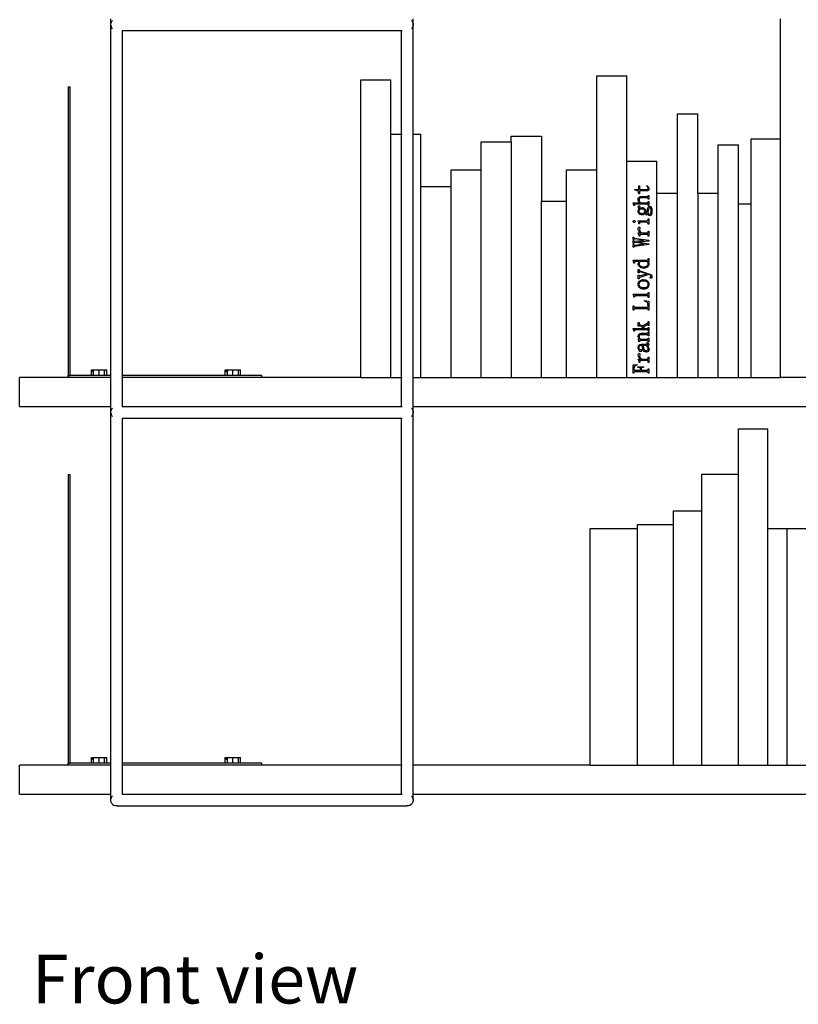
# Model space of a CAD drawing. Units: millimetres. Extents: x 2020 to 6416, y 2576 to 6104.
# Drawn here: x 2020 to 2824, y 2576 to 3591 of the extents above; entities that cross this region are included whole.
import ezdxf

# ---------------------------------------------------------------- set-up
doc = ezdxf.new("R2010")
doc.units = ezdxf.units.MM
doc.layers.add('Edges', color=7, linetype='Continuous')
doc.styles.get("Standard").update_dxf_attribs({"font": 'verdana.ttf'})

# ---------------------------------------------------------------- blocks, each defined once
blk = doc.blocks.new('bookshelf fr')
at = {"layer": 'Edges'}
for p, q in [((-1406, -215.5), (-1406, -209)), ((-1405.9, -213.9), (-1405.4, -212.4)), ((-1405.4, -212.4), (-1404.6, -211.1)), ((-1404.6, -211.1), (-1404.2, -210.8)), ((-1095.8, -210.8), (-1095.4, -211.1)), ((-1095.4, -211.1), (-1094.6, -212.4)), ((-1094.6, -212.4), (-1094.1, -213.9)), ((-1094, -215.5), (-1094, -209)), ((-715, -332.9), (-715, -209)), ((-1406, -215.5), (-1405.9, -213.9)), ((-1406, -577), (-1406, -215.5)), ((-1406, -215.5), (-1405.7, -217)), ((-1404.9, -218.4), (-1405.7, -217)), ((-1404.2, -219.2), (-1404.9, -218.4)), ((-1394.2, -221), (-1394, -221)), ((-1394, -221), (-1394, -220.9)), ((-1394, -577), (-1394, -221)), ((-1394, -221), (-1106, -221)), ((-1106, -221), (-1106, -220.9)), ((-1106, -327.9), (-1106, -221)), ((-1106, -221), (-1105.2, -221)), ((-1095.1, -218.4), (-1095.8, -219.2)), ((-1094.3, -217), (-1095.1, -218.4)), ((-1094, -215.5), (-1094.3, -217)), ((-1094.1, -213.9), (-1094, -215.5)), ((-1094, -327.9), (-1094, -215.5)), ((-1148, -271.9), (-1117, -271.9)), ((-1148, -579), (-1148, -271.9)), ((-1117, -327.9), (-1117, -271.9)), ((-904.5, -267.9), (-873.5, -267.9)), ((-904.5, -364.9), (-904.5, -267.9)), ((-873.5, -355.9), (-873.5, -267.9)), ((-1450, -279), (-1448, -279)), ((-1450, -279), (-1450, -577)), ((-1448, -577), (-1448, -279)), ((-821.3, -306.9), (-800.3, -306.9)), ((-821.3, -388.9), (-821.3, -306.9)), ((-800.3, -388.9), (-800.3, -306.9)), ((-1117, -327.9), (-1106, -327.9)), ((-1117, -579), (-1117, -327.9)), ((-1106, -327.9), (-1105.2, -327.9)), ((-1106, -579), (-1106, -327.9)), ((-1094.2, -327.9), (-1094, -327.9)), ((-1094, -327.9), (-1085.9, -327.9)), ((-1094, -579), (-1094, -327.9)), ((-1085.9, -381.9), (-1085.9, -327.9)), ((-992.7, -329.9), (-961.6, -329.9)), ((-992.7, -335.9), (-992.7, -329.9)), ((-961.6, -329.9), (-961.6, -397)), ((-745.1, -332.9), (-715, -332.9)), ((-745.1, -399.9), (-745.1, -332.9)), ((-715, -579), (-715, -332.9)), ((-1023.8, -335.9), (-992.7, -335.9)), ((-1023.8, -364.9), (-1023.8, -335.9)), ((-992.7, -335.9), (-992.7, -579)), ((-779.2, -338.9), (-758.1, -338.9)), ((-779.2, -388.9), (-779.2, -338.9)), ((-758.1, -399.9), (-758.1, -338.9)), ((-1054.8, -364.9), (-1023.8, -364.9)), ((-1054.8, -381.9), (-1054.8, -364.9)), ((-1023.8, -579), (-1023.8, -364.9)), ((-935.6, -364.9), (-904.5, -364.9)), ((-935.6, -397), (-935.6, -364.9)), ((-904.5, -579), (-904.5, -364.9)), ((-873.5, -579), (-873.5, -355.9)), ((-873.5, -355.9), (-842.4, -355.9)), ((-842.4, -388.9), (-842.4, -355.9)), ((-1085.9, -381.9), (-1054.8, -381.9)), ((-1085.9, -579), (-1085.9, -381.9)), ((-1054.8, -579), (-1054.8, -381.9)), ((-865.3, -385.9), (-865.3, -385.1)), ((-865.3, -385.1), (-861.2, -385.1)), ((-863.4, -386), (-865.3, -385.9)), ((-861.2, -385.1), (-861.2, -381.4)), ((-861.2, -381.4), (-860.5, -381.4)), ((-860.5, -381.4), (-860.5, -385.1)), ((-860.5, -385.1), (-853.1, -385.1)), ((-853.1, -385.1), (-852.4, -385)), ((-852.9, -381.5), (-852.7, -381)), ((-852.3, -382.1), (-852.9, -381.5)), ((-852.7, -381), (-851.7, -381.9)), ((-852.4, -385), (-851.9, -384.8)), ((-851.9, -382.7), (-852.3, -382.1)), ((-851.6, -383.4), (-851.9, -382.7)), ((-851.9, -384.8), (-851.7, -384.5)), ((-851.7, -381.9), (-851.1, -382.7)), ((-851.7, -384.5), (-851.6, -384)), ((-851.6, -384), (-851.6, -383.4)), ((-850.8, -385.3), (-851.2, -386)), ((-851.1, -382.7), (-850.7, -383.5)), ((-850.6, -384.4), (-850.8, -385.3)), ((-850.7, -383.5), (-850.6, -384.4)), ((-862.7, -386.3), (-863.4, -386)), ((-862.1, -386.6), (-862.7, -386.3)), ((-861.7, -387), (-862.1, -386.6)), ((-861.4, -387.6), (-861.7, -387)), ((-861.7, -395.4), (-861.6, -394.1)), ((-861.6, -396.3), (-861.7, -395.4)), ((-861.6, -394.1), (-861, -393.2)), ((-861.3, -388.4), (-861.4, -387.6)), ((-861.2, -389.4), (-861.3, -388.4)), ((-860.5, -389.4), (-861.2, -389.4)), ((-861, -393.2), (-860.6, -392.8)), ((-860.8, -394.9), (-860.9, -395.7)), ((-860.9, -395.7), (-860.7, -396.6)), ((-860.5, -394.4), (-860.8, -394.9)), ((-860.6, -392.8), (-860.2, -392.5)), ((-853.1, -386.6), (-860.5, -386.6)), ((-860.5, -386.6), (-860.5, -389.4)), ((-859.9, -394), (-860.5, -394.4)), ((-860.2, -392.5), (-859, -392.3)), ((-859, -393.8), (-859.9, -394)), ((-859, -392.3), (-852.1, -392.3)), ((-852.1, -393.8), (-859, -393.8)), ((-852, -386.5), (-853.1, -386.6)), ((-852.1, -392.3), (-851.8, -392.3)), ((-851.8, -393.9), (-852.1, -393.8)), ((-851.2, -386), (-852, -386.5)), ((-851.8, -392.3), (-851.6, -392.1)), ((-851.6, -394.2), (-851.8, -393.9)), ((-851.6, -392.1), (-851.5, -391.3)), ((-851.5, -395.1), (-851.6, -394.2)), ((-851.5, -391.3), (-850.8, -391.3)), ((-850.8, -395.1), (-851.5, -395.1)), ((-850.8, -391.3), (-850.8, -395.1)), ((-842.4, -579), (-842.4, -388.9)), ((-842.4, -388.9), (-821.3, -388.9)), ((-821.3, -579), (-821.3, -388.9)), ((-800.3, -388.9), (-779.2, -388.9)), ((-800.3, -388.9), (-800.3, -579)), ((-779.2, -579), (-779.2, -388.9)), ((-961.6, -397), (-935.6, -397)), ((-961.6, -579), (-961.6, -397)), ((-935.6, -579), (-935.6, -397)), ((-867, -398.8), (-859.9, -398.8)), ((-866.5, -400), (-867, -398.8)), ((-866.4, -401.4), (-866.5, -400)), ((-865.7, -401.4), (-866.4, -401.4)), ((-865.6, -400.4), (-865.7, -400.8)), ((-865.7, -400.8), (-865.7, -401.4)), ((-865.2, -400.3), (-865.6, -400.4)), ((-852.1, -400.3), (-865.2, -400.3)), ((-861.7, -403.2), (-861.5, -402.4)), ((-861.5, -404.1), (-861.7, -403.2)), ((-861.7, -406.8), (-861.5, -406.1)), ((-861.3, -397.1), (-861.6, -396.3)), ((-861.5, -402.4), (-861.2, -402)), ((-860.7, -405), (-861.5, -404.1)), ((-861.5, -406.1), (-861.2, -405.5)), ((-860.7, -398), (-861.3, -397.1)), ((-861.2, -402), (-860.8, -401.9)), ((-861.2, -405.5), (-860.7, -405)), ((-860.8, -401.9), (-860.5, -402)), ((-860.2, -405.8), (-860.8, -406.5)), ((-860.7, -396.6), (-860.3, -397.4)), ((-859.9, -398.8), (-860.7, -398)), ((-860.6, -403.7), (-860.7, -404)), ((-860.7, -404), (-860.4, -404.6)), ((-860.3, -403.4), (-860.6, -403.7)), ((-860.5, -402), (-860.1, -402.2)), ((-860.4, -404.6), (-859.2, -404)), ((-860.3, -397.4), (-859.6, -398.1)), ((-859.9, -402.7), (-860.3, -403.4)), ((-859.2, -405.4), (-860.2, -405.8)), ((-860.1, -402.2), (-859.9, -402.4)), ((-859.9, -402.4), (-859.9, -402.7)), ((-859.6, -398.1), (-858.7, -398.8)), ((-859.2, -404), (-857.8, -403.8)), ((-857.8, -405.3), (-859.2, -405.4)), ((-858.7, -398.8), (-852.1, -398.8)), ((-857.8, -403.8), (-857, -403.8)), ((-856.6, -405.4), (-857.8, -405.3)), ((-857, -403.8), (-856.3, -404)), ((-855.7, -405.8), (-856.6, -405.4)), ((-856.3, -404), (-855.7, -404.3)), ((-855.7, -404.3), (-855.2, -404.8)), ((-855.1, -406.5), (-855.7, -405.8)), ((-855.2, -404.8), (-854.8, -405.3)), ((-854.8, -405.3), (-854.5, -406)), ((-854.5, -406), (-854.3, -407.5)), ((-853.3, -409.3), (-852.3, -405.3)), ((-852.3, -405.3), (-851.9, -404)), ((-852.1, -398.8), (-851.8, -398.7)), ((-851.8, -400.3), (-852.1, -400.3)), ((-851.9, -404), (-851.5, -403.2)), ((-851.8, -398.7), (-851.6, -398.5)), ((-851.6, -400.5), (-851.8, -400.3)), ((-851.2, -406), (-851.7, -408.4)), ((-851.6, -398.5), (-851.5, -397.5)), ((-851.5, -401.4), (-851.6, -400.5)), ((-851.5, -397.5), (-850.8, -397.5)), ((-850.8, -401.4), (-851.5, -401.4)), ((-851.5, -403.2), (-850.8, -402.7)), ((-850.7, -404.6), (-851.2, -406)), ((-850.8, -397.5), (-850.8, -401.4)), ((-850.8, -402.7), (-849.9, -402.5)), ((-850.3, -404.2), (-850.7, -404.6)), ((-849.7, -404), (-850.3, -404.2)), ((-849.9, -402.5), (-849.3, -402.5)), ((-849.1, -404.2), (-849.7, -404)), ((-849.3, -402.5), (-848.9, -402.7)), ((-848.6, -404.8), (-849.1, -404.2)), ((-848.9, -402.7), (-848.5, -403)), ((-848.4, -405.9), (-848.6, -404.8)), ((-848.5, -403), (-848.2, -403.4)), ((-848.3, -407.3), (-848.4, -405.9)), ((-848.2, -403.4), (-847.9, -404.1)), ((-847.9, -404.1), (-847.7, -405.1)), ((-847.7, -405.1), (-847.5, -407.5)), ((-758.1, -399.9), (-745.1, -399.9)), ((-758.1, -579), (-758.1, -399.9)), ((-745.1, -579), (-745.1, -399.9)), ((-861.7, -407.5), (-861.7, -406.8)), ((-861.7, -408.3), (-861.7, -407.5)), ((-861.5, -409), (-861.7, -408.3)), ((-861.1, -409.7), (-861.5, -409)), ((-860.6, -410.3), (-861.1, -409.7)), ((-860.8, -406.5), (-861, -407.5)), ((-861, -407.5), (-860.9, -408)), ((-860.9, -408), (-860.7, -408.5)), ((-860.7, -408.5), (-860.4, -408.9)), ((-860.1, -410.7), (-860.6, -410.3)), ((-860.4, -408.9), (-860, -409.3)), ((-859.4, -411), (-860.1, -410.7)), ((-860, -409.3), (-859, -409.6)), ((-858.7, -411.2), (-859.4, -411)), ((-859, -409.6), (-857.8, -409.8)), ((-857.9, -411.3), (-858.7, -411.2)), ((-856.5, -411.1), (-857.9, -411.3)), ((-857.8, -409.8), (-856.7, -409.6)), ((-856.7, -409.6), (-855.6, -409)), ((-856, -410.8), (-856.5, -411.1)), ((-855.5, -410.4), (-856, -410.8)), ((-855.6, -409), (-855.1, -408.4)), ((-854.7, -409.4), (-855.5, -410.4)), ((-854.9, -407.5), (-855.1, -406.5)), ((-855.1, -408.4), (-854.9, -407.5)), ((-854.3, -410.4), (-854.7, -409.4)), ((-854.3, -407.5), (-854.4, -408.6)), ((-854.4, -408.6), (-854, -409.5)), ((-854, -411.1), (-854.3, -410.4)), ((-854, -409.5), (-853.6, -409.8)), ((-853.6, -411.3), (-854, -411.1)), ((-853.6, -409.8), (-853.4, -409.7)), ((-853.2, -411.4), (-853.6, -411.3)), ((-853.4, -409.7), (-853.3, -409.3)), ((-852.8, -411.3), (-853.2, -411.4)), ((-852.5, -410.9), (-852.8, -411.3)), ((-851.9, -409.5), (-852.5, -410.9)), ((-851.7, -410.5), (-851.9, -409.5)), ((-851.7, -408.4), (-851.1, -409.8)), ((-851.4, -411.1), (-851.7, -410.5)), ((-851.6, -416.7), (-851.5, -415.4)), ((-851.5, -415.4), (-850.8, -415.4)), ((-850.6, -411.8), (-851.4, -411.1)), ((-851.1, -409.8), (-850.5, -410.4)), ((-850.8, -415.4), (-850.8, -420.7)), ((-849.8, -412.1), (-850.6, -411.8)), ((-850.5, -410.4), (-849.8, -410.5)), ((-849.8, -410.5), (-849.1, -410.3)), ((-849.2, -412), (-849.8, -412.1)), ((-848.8, -411.8), (-849.2, -412)), ((-849.1, -410.3), (-848.6, -409.7)), ((-848.4, -411.4), (-848.8, -411.8)), ((-848.6, -409.7), (-848.4, -408.7)), ((-848.4, -408.7), (-848.3, -407.3)), ((-848.1, -410.9), (-848.4, -411.4)), ((-847.6, -409.5), (-848.1, -410.9)), ((-847.5, -407.5), (-847.6, -409.5)), ((-867, -418.1), (-866.9, -417.6)), ((-866.9, -418.5), (-867, -418.1)), ((-866.9, -417.6), (-866.7, -417.2)), ((-866.7, -418.8), (-866.9, -418.5)), ((-866.7, -417.2), (-866.4, -417)), ((-866.3, -419.1), (-866.7, -418.8)), ((-866.4, -417), (-865.9, -417)), ((-865.9, -419.2), (-866.3, -419.1)), ((-865.9, -417), (-865.5, -417)), ((-865.5, -419.1), (-865.9, -419.2)), ((-865.5, -417), (-865.1, -417.3)), ((-865.1, -418.8), (-865.5, -419.1)), ((-865.1, -417.3), (-864.8, -417.6)), ((-864.8, -418.5), (-865.1, -418.8)), ((-864.8, -417.6), (-864.8, -418.1)), ((-864.8, -418.1), (-864.8, -418.5)), ((-861.7, -417.3), (-852.8, -417.3)), ((-861.2, -419), (-861.7, -417.3)), ((-861.7, -425.1), (-861.5, -424.4)), ((-861.7, -426), (-861.7, -425.1)), ((-861.5, -427.4), (-861.7, -426)), ((-861.5, -424.4), (-861.2, -424)), ((-861.1, -420.5), (-861.2, -419)), ((-861.2, -424), (-860.7, -423.9)), ((-860.4, -420.5), (-861.1, -420.5)), ((-860.7, -423.9), (-860.3, -424)), ((-860.4, -426.5), (-860.5, -427)), ((-860.3, -419.4), (-860.4, -420.5)), ((-860.1, -425.8), (-860.4, -426.5)), ((-860, -419), (-860.3, -419.4)), ((-860.3, -424), (-860.1, -424.2)), ((-860.1, -424.2), (-859.9, -424.9)), ((-859.9, -424.9), (-860.1, -425.8)), ((-859.4, -418.8), (-860, -419)), ((-852.8, -418.8), (-859.4, -418.8)), ((-852.8, -417.3), (-852.1, -417.2)), ((-852.1, -419), (-852.8, -418.8)), ((-852.1, -417.2), (-851.6, -416.7)), ((-851.7, -419.4), (-852.1, -419)), ((-851.5, -420.7), (-851.7, -419.4)), ((-850.8, -420.7), (-851.5, -420.7)), ((-866.8, -436.8), (-866.8, -434.4)), ((-866.8, -434.4), (-866.1, -434.4)), ((-866.1, -434.4), (-866, -435)), ((-866, -436.2), (-866.1, -436.8)), ((-866, -435), (-865.5, -435.3)), ((-865.6, -436), (-866, -436.2)), ((-856, -437.4), (-865.6, -436)), ((-865.5, -435.3), (-850.8, -437.5)), ((-861.7, -429.9), (-859, -429.9)), ((-861.1, -431.5), (-861.7, -429.9)), ((-860.8, -428.6), (-861.5, -427.4)), ((-860.9, -433.3), (-861.1, -431.5)), ((-860.2, -433.3), (-860.9, -433.3)), ((-860, -429.3), (-860.8, -428.6)), ((-860.5, -427), (-860.4, -427.5)), ((-860.4, -427.5), (-860.2, -428)), ((-860.2, -428), (-859.3, -429)), ((-860.1, -432), (-860.2, -432.5)), ((-860.2, -432.5), (-860.2, -433.3)), ((-860, -431.7), (-860.1, -432)), ((-859, -429.9), (-860, -429.3)), ((-859.6, -431.5), (-860, -431.7)), ((-859.2, -431.5), (-859.6, -431.5)), ((-859.3, -429), (-858.4, -429.5)), ((-852.2, -431.5), (-859.2, -431.5)), ((-858.4, -429.5), (-857.4, -429.9)), ((-857.4, -429.9), (-852.2, -429.9)), ((-852.2, -429.9), (-851.9, -429.9)), ((-851.9, -431.5), (-852.2, -431.5)), ((-851.9, -429.9), (-851.7, -429.7)), ((-851.7, -431.7), (-851.9, -431.5)), ((-851.7, -429.7), (-851.5, -429.1)), ((-851.5, -432.5), (-851.7, -431.7)), ((-851.5, -429.1), (-851.5, -428)), ((-851.5, -428), (-850.8, -428)), ((-851.5, -433.3), (-851.5, -432.5)), ((-850.8, -433.3), (-851.5, -433.3)), ((-850.8, -428), (-850.8, -433.3)), ((-866.1, -436.8), (-866.8, -436.8)), ((-866.8, -440.8), (-866.8, -437.8)), ((-866.8, -437.8), (-866.1, -437.8)), ((-866.1, -440.8), (-866.8, -440.8)), ((-866.8, -441.8), (-866.1, -441.8)), ((-866.8, -444.7), (-866.8, -441.8)), ((-866.1, -444.7), (-866.8, -444.7)), ((-866.1, -437.8), (-866, -438.4)), ((-866, -440.2), (-866.1, -440.8)), ((-866.1, -441.8), (-866, -442.3)), ((-866, -444.2), (-866.1, -444.7)), ((-866, -438.4), (-865.7, -438.6)), ((-865.7, -440), (-866, -440.2)), ((-866, -442.3), (-865.8, -442.5)), ((-865.7, -444), (-866, -444.2)), ((-865.8, -442.5), (-865.5, -442.5)), ((-865.7, -438.6), (-865.2, -438.5)), ((-863.4, -439.7), (-865.7, -440)), ((-850.8, -441.8), (-865.7, -444)), ((-865.5, -442.5), (-856, -441)), ((-865.2, -438.5), (-856, -437.4)), ((-856, -441), (-863.4, -439.7)), ((-850.8, -438.2), (-861.5, -439.5)), ((-861.5, -439.5), (-850.8, -441.1)), ((-850.8, -437.5), (-850.8, -438.2)), ((-850.8, -441.1), (-850.8, -441.8)), ((-851.5, -457.1), (-851.5, -456.3)), ((-851.5, -456.3), (-850.8, -456.3)), ((-850.8, -456.3), (-850.8, -459.4)), ((-866.5, -459.5), (-867, -457.9)), ((-867, -457.9), (-852.8, -457.9)), ((-866.3, -461), (-866.5, -459.5)), ((-865.6, -461), (-866.3, -461)), ((-865.4, -459.6), (-865.6, -459.8)), ((-865.6, -459.8), (-865.6, -460.2)), ((-865.6, -460.2), (-865.6, -461)), ((-864.8, -459.4), (-865.4, -459.6)), ((-860.5, -459.4), (-864.8, -459.4)), ((-861.7, -461.3), (-861.4, -460.6)), ((-861.7, -462.1), (-861.7, -461.3)), ((-861.6, -462.9), (-861.7, -462.1)), ((-861.4, -463.6), (-861.6, -462.9)), ((-861.4, -460.6), (-861, -459.9)), ((-860.9, -464.3), (-861.4, -463.6)), ((-861, -459.9), (-860.5, -459.4)), ((-860.8, -461.1), (-860.9, -461.9)), ((-860.9, -461.9), (-860.8, -462.5)), ((-860.2, -464.9), (-860.9, -464.3)), ((-860.5, -460.5), (-860.8, -461.1)), ((-860.8, -462.5), (-860.6, -463.1)), ((-860.6, -463.1), (-860.2, -463.6)), ((-860, -459.9), (-860.5, -460.5)), ((-860.2, -463.6), (-859.7, -464)), ((-859.4, -465.5), (-860.2, -464.9)), ((-859.3, -459.4), (-860, -459.9)), ((-859.7, -464), (-859, -464.3)), ((-858.5, -465.9), (-859.4, -465.5)), ((-852.9, -459.4), (-859.3, -459.4)), ((-859, -464.3), (-858.2, -464.5)), ((-857.4, -466.1), (-858.5, -465.9)), ((-858.2, -464.5), (-856.1, -464.7)), ((-856.1, -466.2), (-857.4, -466.1)), ((-856.1, -464.7), (-854.5, -464.5)), ((-854.8, -466.1), (-856.1, -466.2)), ((-853.7, -465.8), (-854.8, -466.1)), ((-854.5, -464.5), (-853.1, -464.1)), ((-852.7, -465.4), (-853.7, -465.8)), ((-853.1, -464.1), (-852.4, -463.7)), ((-852.2, -460), (-852.9, -459.4)), ((-852.8, -457.9), (-851.8, -457.7)), ((-851.9, -464.8), (-852.7, -465.4)), ((-852.4, -463.7), (-851.9, -463.1)), ((-851.6, -460.8), (-852.2, -460)), ((-851.9, -463.1), (-851.6, -462.5)), ((-851.3, -464.3), (-851.9, -464.8)), ((-851.8, -457.7), (-851.6, -457.4)), ((-850.8, -459.4), (-851.7, -459.4)), ((-851.7, -459.4), (-851.3, -459.8)), ((-851.6, -457.4), (-851.5, -457.1)), ((-851.5, -461.8), (-851.6, -460.8)), ((-851.6, -462.5), (-851.5, -461.8)), ((-851.3, -459.8), (-850.8, -460.8)), ((-851, -463.6), (-851.3, -464.3)), ((-850.7, -462.9), (-851, -463.6)), ((-850.8, -460.8), (-850.6, -462.1)), ((-850.6, -462.1), (-850.7, -462.9)), ((-861.6, -471.2), (-861.6, -467.5)), ((-861.6, -467.5), (-860.9, -467.5)), ((-860.9, -471.2), (-861.6, -471.2)), ((-861.6, -473.3), (-860.9, -473.3)), ((-861.6, -477.1), (-861.6, -473.3)), ((-860.9, -477.1), (-861.6, -477.1)), ((-860.9, -467.5), (-860.9, -467.9)), ((-860.9, -467.9), (-860.7, -468.6)), ((-860.8, -470), (-860.9, -470.5)), ((-860.9, -470.5), (-860.9, -471.2)), ((-860.9, -473.3), (-860.9, -473.6)), ((-860.9, -473.6), (-860.7, -474.1)), ((-860.7, -476.2), (-860.9, -476.8)), ((-860.9, -476.8), (-860.9, -477.1)), ((-860.5, -469.8), (-860.8, -470)), ((-860.7, -468.6), (-860, -469.1)), ((-860.7, -474.1), (-860.4, -474.3)), ((-860.1, -475.9), (-860.7, -476.2)), ((-859.6, -470), (-860.5, -469.8)), ((-860.4, -474.3), (-853.1, -472.1)), ((-850.8, -472.8), (-860.1, -475.9)), ((-860, -469.1), (-849.7, -472.4)), ((-853.1, -472.1), (-859.6, -470)), ((-849.6, -473.2), (-850.8, -472.8)), ((-849.7, -472.4), (-848.8, -472.8)), ((-848.8, -473.7), (-849.6, -473.2)), ((-849.4, -475.8), (-849.3, -475.4)), ((-849.3, -476.2), (-849.4, -475.8)), ((-849.3, -475.4), (-849, -475)), ((-849.1, -476.4), (-849.3, -476.2)), ((-848.5, -476.6), (-849.1, -476.4)), ((-849, -475), (-848.7, -474.7)), ((-848.8, -472.8), (-848.1, -473.4)), ((-848.6, -474.3), (-848.8, -473.7)), ((-848.7, -474.7), (-848.6, -474.3)), ((-848.1, -476.5), (-848.5, -476.6)), ((-848.1, -473.4), (-847.7, -474.1)), ((-847.7, -476.2), (-848.1, -476.5)), ((-847.7, -474.1), (-847.5, -475.2)), ((-847.6, -475.8), (-847.7, -476.2)), ((-847.5, -475.2), (-847.6, -475.8)), ((-861.7, -483), (-861.6, -481.9)), ((-861.6, -484), (-861.7, -483)), ((-861.6, -481.9), (-861.3, -480.9)), ((-861.4, -484.9), (-861.6, -484)), ((-860.9, -485.8), (-861.4, -484.9)), ((-861.3, -480.9), (-860.8, -480.1)), ((-860.9, -482.2), (-861, -483)), ((-861, -483), (-860.9, -483.8)), ((-860.6, -481.5), (-860.9, -482.2)), ((-860.9, -483.8), (-860.6, -484.5)), ((-860.2, -486.5), (-860.9, -485.8)), ((-860.8, -480.1), (-860, -479.3)), ((-860.3, -480.9), (-860.6, -481.5)), ((-860.6, -484.5), (-860.1, -485.1)), ((-859.7, -480.3), (-860.3, -480.9)), ((-859.4, -487.1), (-860.2, -486.5)), ((-860.1, -485.1), (-859.4, -485.6)), ((-860, -479.3), (-859.2, -478.8)), ((-859, -480), (-859.7, -480.3)), ((-859.4, -485.6), (-857.9, -486.2)), ((-858.5, -487.5), (-859.4, -487.1)), ((-859.2, -478.8), (-858.3, -478.4)), ((-858.2, -479.8), (-859, -480)), ((-857.4, -487.8), (-858.5, -487.5)), ((-858.3, -478.4), (-857.2, -478.1)), ((-856.1, -479.6), (-858.2, -479.8)), ((-857.9, -486.2), (-856.1, -486.3)), ((-857.2, -478.1), (-856.1, -478)), ((-856.1, -478), (-854.8, -478.1)), ((-854.9, -479.6), (-856.1, -479.6)), ((-856.1, -486.3), (-854.3, -486.2)), ((-853.8, -479.8), (-854.9, -479.6)), ((-854.8, -478.1), (-853.7, -478.4)), ((-853.7, -487.5), (-854.8, -487.8)), ((-854.3, -486.2), (-852.9, -485.6)), ((-853, -480.1), (-853.8, -479.8)), ((-853.7, -478.4), (-852.7, -478.9)), ((-852.7, -487.1), (-853.7, -487.5)), ((-852.4, -480.6), (-853, -480.1)), ((-852.9, -485.6), (-852.2, -485.1)), ((-852.7, -478.9), (-851.9, -479.6)), ((-851.9, -486.4), (-852.7, -487.1)), ((-851.9, -481.1), (-852.4, -480.6)), ((-852.2, -485.1), (-851.8, -484.5)), ((-851.9, -479.6), (-851.3, -480.3)), ((-851.6, -481.6), (-851.9, -481.1)), ((-851.3, -485.7), (-851.9, -486.4)), ((-851.8, -484.5), (-851.5, -483.8)), ((-851.4, -482.3), (-851.6, -481.6)), ((-851.5, -483.8), (-851.4, -483)), ((-851.4, -483), (-851.4, -482.3)), ((-851.3, -480.3), (-851, -481.1)), ((-851, -484.9), (-851.3, -485.7)), ((-851, -481.1), (-850.7, -482)), ((-850.7, -484), (-851, -484.9)), ((-850.7, -482), (-850.6, -483)), ((-850.6, -483), (-850.7, -484)), ((-867, -493.1), (-852.8, -493.1)), ((-866.3, -494.8), (-867, -493.1)), ((-866.1, -496.3), (-866.3, -494.8)), ((-865.5, -496.3), (-866.1, -496.3)), ((-865.3, -495.1), (-865.5, -496.3)), ((-865, -494.8), (-865.3, -495.1)), ((-864.4, -494.6), (-865, -494.8)), ((-852.8, -494.6), (-864.4, -494.6)), ((-856.1, -487.9), (-857.4, -487.8)), ((-854.8, -487.8), (-856.1, -487.9)), ((-852.8, -493.1), (-852.1, -493)), ((-852.2, -494.7), (-852.8, -494.6)), ((-851.8, -494.9), (-852.2, -494.7)), ((-852.1, -493), (-851.6, -492.5)), ((-851.6, -495.5), (-851.8, -494.9)), ((-851.6, -492.5), (-851.5, -491.2)), ((-851.5, -496.4), (-851.6, -495.5)), ((-851.5, -491.2), (-850.8, -491.2)), ((-850.8, -496.4), (-851.5, -496.4)), ((-850.8, -491.2), (-850.8, -496.4)), ((-866.8, -505), (-866.1, -505)), ((-866.8, -509.5), (-866.8, -505)), ((-866.1, -505), (-866.1, -505.7)), ((-866.1, -505.7), (-866.1, -506)), ((-866.1, -506), (-865.9, -506.2)), ((-865.9, -506.2), (-865.3, -506.4)), ((-865.3, -506.4), (-852.4, -506.4)), ((-855.2, -500.1), (-855.2, -499.7)), ((-855.2, -499.7), (-850.8, -500.4)), ((-853.4, -500.9), (-855.2, -500.1)), ((-852.7, -501.4), (-853.4, -500.9)), ((-852.2, -501.9), (-852.7, -501.4)), ((-852.4, -506.4), (-852, -506.3)), ((-851.9, -502.5), (-852.2, -501.9)), ((-852, -506.3), (-851.7, -506.1)), ((-851.7, -503.2), (-851.9, -502.5)), ((-851.5, -505.3), (-851.7, -503.2)), ((-851.7, -506.1), (-851.5, -505.8)), ((-851.5, -505.8), (-851.5, -505.3)), ((-850.8, -500.4), (-850.8, -509.5)), ((-866.1, -509.5), (-866.8, -509.5)), ((-865.9, -508.3), (-866.1, -508.6)), ((-866.1, -508.6), (-866.1, -509)), ((-866.1, -509), (-866.1, -509.5)), ((-865.7, -508.2), (-865.9, -508.3)), ((-865.3, -508.1), (-865.7, -508.2)), ((-852.4, -508.1), (-865.3, -508.1)), ((-852, -508.2), (-852.4, -508.1)), ((-851.7, -508.4), (-852, -508.2)), ((-851.5, -508.7), (-851.7, -508.4)), ((-851.5, -509.1), (-851.5, -508.7)), ((-851.5, -509.5), (-851.5, -509.1)), ((-850.8, -509.5), (-851.5, -509.5)), ((-861.6, -526.2), (-861.6, -522.2)), ((-861.6, -522.2), (-860.9, -522.2)), ((-860.9, -526.2), (-861.6, -526.2)), ((-860.9, -522.2), (-860.7, -523.4)), ((-860.8, -524.9), (-860.9, -525.3)), ((-860.9, -525.3), (-860.9, -526.2)), ((-860.6, -524.8), (-860.8, -524.9)), ((-860.7, -523.4), (-860.3, -524.1)), ((-860.3, -524.9), (-860.6, -524.8)), ((-860.3, -524.1), (-858.1, -525.9)), ((-855.9, -528.4), (-860.3, -524.9)), ((-858.1, -525.9), (-852.1, -522.8)), ((-851.9, -524.5), (-856.7, -527)), ((-856.7, -527), (-854.9, -528.4)), ((-852.1, -522.8), (-851.6, -522.2)), ((-851.7, -524.5), (-851.9, -524.5)), ((-851.5, -524.5), (-851.7, -524.5)), ((-851.6, -522.2), (-851.5, -521.3)), ((-851.6, -528.2), (-851.5, -527.6)), ((-851.5, -521.3), (-850.8, -521.3)), ((-851.5, -524.7), (-851.5, -524.5)), ((-851.5, -525.5), (-851.5, -524.7)), ((-850.8, -525.5), (-851.5, -525.5)), ((-851.5, -527.6), (-851.5, -527.3)), ((-851.5, -527.3), (-850.8, -527.3)), ((-850.8, -521.3), (-850.8, -525.5)), ((-850.8, -527.3), (-850.8, -531.1)), ((-867, -528.4), (-855.9, -528.4)), ((-866.5, -529.7), (-867, -528.4)), ((-866.4, -531.1), (-866.5, -529.7)), ((-865.7, -531.1), (-866.4, -531.1)), ((-865.6, -530.1), (-865.7, -530.5)), ((-865.7, -530.5), (-865.7, -531.1)), ((-865.2, -530), (-865.6, -530.1)), ((-852.1, -530), (-865.2, -530)), ((-861.7, -536.3), (-861.5, -535.1)), ((-861.6, -537.2), (-861.7, -536.3)), ((-861.4, -538.1), (-861.6, -537.2)), ((-861.5, -535.1), (-860.9, -534.2)), ((-860.9, -538.8), (-861.4, -538.1)), ((-860.9, -534.2), (-860, -533.6)), ((-860.7, -536), (-860.9, -536.8)), ((-860.9, -536.8), (-860.8, -537.6)), ((-860.8, -537.6), (-860.4, -538.3)), ((-860.3, -535.4), (-860.7, -536)), ((-860.4, -538.3), (-859.9, -538.9)), ((-859.6, -535.1), (-860.3, -535.4)), ((-860, -533.6), (-858.8, -533.4)), ((-858.8, -535), (-859.6, -535.1)), ((-858.8, -533.4), (-852.3, -533.4)), ((-852.3, -535), (-858.8, -535)), ((-854.9, -528.4), (-852.1, -528.4)), ((-852.3, -533.4), (-852, -533.4)), ((-852, -535), (-852.3, -535)), ((-852.1, -528.4), (-851.6, -528.2)), ((-851.6, -530.2), (-852.1, -530)), ((-852, -533.4), (-851.7, -533.1)), ((-851.7, -535.2), (-852, -535)), ((-851.7, -533.1), (-851.5, -532.8)), ((-851.5, -535.6), (-851.7, -535.2)), ((-851.5, -530.8), (-851.6, -530.2)), ((-851.5, -531.1), (-851.5, -530.8)), ((-850.8, -531.1), (-851.5, -531.1)), ((-851.5, -532.8), (-851.5, -532.3)), ((-851.5, -532.3), (-850.8, -532.3)), ((-851.5, -536.1), (-851.5, -535.6)), ((-850.8, -536.1), (-851.5, -536.1)), ((-851.5, -538.8), (-851.5, -538.3)), ((-851.5, -538.3), (-850.8, -538.3)), ((-850.8, -532.3), (-850.8, -536.1)), ((-850.8, -538.3), (-850.8, -542.1)), ((-861.7, -539.5), (-860.3, -539.5)), ((-861.2, -540.7), (-861.7, -539.5)), ((-861.7, -548.2), (-861.5, -546.6)), ((-861.5, -549.9), (-861.7, -548.2)), ((-861.5, -546.6), (-861.3, -546)), ((-861.3, -546), (-860.9, -545.5)), ((-861, -542.1), (-861.2, -540.7)), ((-861, -547.4), (-861.1, -548.3)), ((-861.1, -548.3), (-861, -549.2)), ((-860.3, -542.1), (-861, -542.1)), ((-860.6, -546.7), (-861, -547.4)), ((-860.3, -539.5), (-860.9, -538.8)), ((-860.9, -545.5), (-860.5, -545.1)), ((-859.9, -546.3), (-860.6, -546.7)), ((-860.5, -545.1), (-860, -544.8)), ((-860.1, -541.2), (-860.3, -541.7)), ((-860.3, -541.7), (-860.3, -542.1)), ((-859.5, -541), (-860.1, -541.2)), ((-860, -544.8), (-858.7, -544.6)), ((-859.9, -538.9), (-859.1, -539.5)), ((-859, -546.1), (-859.9, -546.3)), ((-852.3, -541), (-859.5, -541)), ((-859.1, -539.5), (-852.3, -539.5)), ((-857.5, -546.1), (-859, -546.1)), ((-858.7, -544.6), (-852.6, -544.6)), ((-857.2, -548.1), (-857.5, -546.1)), ((-856.8, -549.7), (-857.2, -548.1)), ((-853.1, -546.1), (-856.7, -546.1)), ((-856.7, -546.1), (-856.2, -548.9)), ((-851.9, -547.7), (-853.1, -546.1)), ((-852.9, -543.4), (-852.8, -542.9)), ((-852.1, -543.9), (-852.9, -543.4)), ((-852.8, -542.9), (-851.9, -543.3)), ((-852.6, -544.6), (-852, -544.5)), ((-852.3, -539.5), (-852, -539.4)), ((-852, -541), (-852.3, -541)), ((-851.6, -546), (-852.3, -546.1)), ((-852.3, -546.1), (-851.5, -547.2)), ((-851.8, -544.3), (-852.1, -543.9)), ((-852, -539.4), (-851.7, -539.2)), ((-851.7, -541.3), (-852, -541)), ((-852, -544.5), (-851.8, -544.3)), ((-851.9, -543.3), (-851.2, -543.8)), ((-851.6, -548.5), (-851.9, -547.7)), ((-851.7, -539.2), (-851.5, -538.8)), ((-851.5, -541.6), (-851.7, -541.3)), ((-851.1, -545.8), (-851.6, -546)), ((-851.5, -542.1), (-851.5, -541.6)), ((-850.8, -542.1), (-851.5, -542.1)), ((-851.5, -547.2), (-851, -548.2)), ((-851.2, -543.8), (-850.8, -544.3)), ((-850.8, -545.5), (-851.1, -545.8)), ((-851, -548.2), (-850.7, -549.2)), ((-850.8, -544.3), (-850.7, -545)), ((-850.7, -545), (-850.8, -545.5)), ((-861.7, -555.2), (-861.5, -554.5)), ((-861.7, -556.1), (-861.7, -555.2)), ((-861.5, -557.5), (-861.7, -556.1)), ((-861.2, -550.6), (-861.5, -549.9)), ((-861.5, -554.5), (-861.2, -554.2)), ((-860.8, -558.7), (-861.5, -557.5)), ((-860.8, -551.3), (-861.2, -550.6)), ((-861.2, -554.2), (-860.7, -554)), ((-861, -549.2), (-860.7, -549.8)), ((-860, -552.1), (-860.8, -551.3)), ((-860, -559.4), (-860.8, -558.7)), ((-860.7, -549.8), (-860.2, -550.3)), ((-860.7, -554), (-860.3, -554.1)), ((-860.4, -556.6), (-860.5, -557.2)), ((-860.5, -557.2), (-860.4, -557.6)), ((-860.1, -555.9), (-860.4, -556.6)), ((-860.4, -557.6), (-860.2, -558.1)), ((-860.3, -554.1), (-860.1, -554.3)), ((-860.2, -550.3), (-859.9, -550.5)), ((-860.2, -558.1), (-859.3, -559.1)), ((-860.1, -554.3), (-859.9, -555)), ((-859.9, -555), (-860.1, -555.9)), ((-859.2, -552.3), (-860, -552.1)), ((-859.9, -550.5), (-859.6, -550.2)), ((-859.6, -550.2), (-859.1, -550)), ((-858.8, -552.3), (-859.2, -552.3)), ((-859.1, -550), (-858.7, -550.1)), ((-858.4, -552.1), (-858.8, -552.3)), ((-858.7, -550.1), (-858.4, -550.4)), ((-858.4, -550.4), (-858.2, -550.8)), ((-858.2, -551.7), (-858.4, -552.1)), ((-858.2, -550.8), (-858.1, -551.2)), ((-858.1, -551.2), (-858.2, -551.7)), ((-856.3, -551.1), (-856.8, -549.7)), ((-855.5, -552.1), (-856.3, -551.1)), ((-856.2, -548.9), (-855.8, -549.9)), ((-855.8, -549.9), (-855.3, -550.5)), ((-854.5, -552.6), (-855.5, -552.1)), ((-855.3, -550.5), (-854.5, -551.1)), ((-854.5, -551.1), (-853.5, -551.3)), ((-853.3, -552.8), (-854.5, -552.6)), ((-853.5, -551.3), (-852.7, -551.2)), ((-852.2, -552.6), (-853.3, -552.8)), ((-852.7, -551.2), (-852, -550.8)), ((-851.4, -552.1), (-852.2, -552.6)), ((-852, -550.8), (-851.6, -550.1)), ((-851.5, -549.3), (-851.6, -548.5)), ((-851.6, -550.1), (-851.5, -549.3)), ((-851.5, -559.2), (-851.5, -558.1)), ((-851.5, -558.1), (-850.8, -558.1)), ((-850.8, -551.3), (-851.4, -552.1)), ((-850.5, -550.2), (-850.8, -551.3)), ((-850.8, -558.1), (-850.8, -563.4)), ((-850.7, -549.2), (-850.5, -550.2)), ((-866.8, -565.8), (-862.7, -565.5)), ((-866.8, -574.5), (-866.8, -565.8)), ((-865.9, -568.7), (-866.1, -570.1)), ((-865.4, -567.5), (-865.9, -568.7)), ((-864.3, -566.7), (-865.4, -567.5)), ((-862.7, -566), (-864.3, -566.7)), ((-862.7, -565.5), (-862.7, -566)), ((-862, -568.7), (-862, -568)), ((-862, -568), (-856.1, -568)), ((-861.1, -568.7), (-862, -568.7)), ((-861.7, -560), (-859, -560)), ((-861.1, -561.6), (-861.7, -560)), ((-860.9, -563.4), (-861.1, -561.6)), ((-860, -568.8), (-861.1, -568.7)), ((-860.2, -563.4), (-860.9, -563.4)), ((-860.1, -562.1), (-860.2, -562.6)), ((-860.2, -562.6), (-860.2, -563.4)), ((-860, -561.8), (-860.1, -562.1)), ((-859, -560), (-860, -559.4)), ((-859.6, -561.6), (-860, -561.8)), ((-859.2, -561.6), (-859.6, -561.6)), ((-859.3, -559.1), (-858.4, -559.6)), ((-852.2, -561.6), (-859.2, -561.6)), ((-858.4, -559.6), (-857.4, -560)), ((-857.8, -568.7), (-858.4, -568.9)), ((-856.8, -568.7), (-857.8, -568.7)), ((-857.4, -560), (-852.2, -560)), ((-856.1, -568.7), (-856.8, -568.7)), ((-856.1, -568), (-856.1, -568.7)), ((-852.2, -560), (-851.9, -560)), ((-851.9, -561.6), (-852.2, -561.6)), ((-851.9, -560), (-851.7, -559.8)), ((-851.7, -561.8), (-851.9, -561.6)), ((-851.7, -559.8), (-851.5, -559.2)), ((-851.5, -562.6), (-851.7, -561.8)), ((-851.5, -563.4), (-851.5, -562.6)), ((-850.8, -563.4), (-851.5, -563.4)), ((-1450, -579), (-1450, -577)), ((-1450, -577), (-1448, -577)), ((-1426, -577), (-1448, -577)), ((-1426, -577), (-1426, -571)), ((-1426, -571), (-1425, -571)), ((-1423.7, -577), (-1426, -577)), ((-1425, -571), (-1424.6, -571)), ((-1425, -573), (-1425, -571)), ((-1424.6, -573), (-1425, -573)), ((-1424.6, -571), (-1423.7, -571)), ((-1424.6, -573), (-1424.6, -571)), ((-1423.7, -577), (-1423.7, -571)), ((-1423.7, -571), (-1418, -571)), ((-1418, -577), (-1423.7, -577)), ((-1418, -577), (-1418, -571)), ((-1418, -571), (-1412.3, -571)), ((-1412.3, -577), (-1418, -577)), ((-1412.3, -577), (-1412.3, -571)), ((-1412.3, -571), (-1410, -571)), ((-1410, -577), (-1412.3, -577)), ((-1410, -577), (-1410, -571)), ((-1406, -577), (-1410, -577)), ((-1405.8, -577), (-1406, -577)), ((-1406, -579), (-1406, -577)), ((-1394, -577), (-1394.2, -577)), ((-1288, -577), (-1394, -577)), ((-1394, -579), (-1394, -577)), ((-1288, -577), (-1288, -571)), ((-1288, -571), (-1287, -571)), ((-1285.7, -577), (-1288, -577)), ((-1287, -571), (-1286.6, -571)), ((-1287, -573), (-1287, -571)), ((-1286.6, -573), (-1287, -573)), ((-1286.6, -571), (-1285.7, -571)), ((-1286.6, -573), (-1286.6, -571)), ((-1285.7, -577), (-1285.7, -571)), ((-1285.7, -571), (-1280, -571)), ((-1280, -577), (-1285.7, -577)), ((-1280, -577), (-1280, -571)), ((-1280, -571), (-1274.3, -571)), ((-1274.3, -577), (-1280, -577)), ((-1274.3, -577), (-1274.3, -571)), ((-1274.3, -571), (-1272, -571)), ((-1272, -577), (-1274.3, -577)), ((-1272, -577), (-1272, -571)), ((-1250, -577), (-1272, -577)), ((-1250, -579), (-1250, -577)), ((-866.1, -574.5), (-866.8, -574.5)), ((-866.1, -570.1), (-865.9, -571.2)), ((-865.9, -573.4), (-866.1, -574)), ((-866.1, -574), (-866.1, -574.5)), ((-865.9, -571.2), (-865.7, -571.5)), ((-865.4, -573.2), (-865.9, -573.4)), ((-865.7, -571.5), (-865.4, -571.6)), ((-865.4, -571.6), (-859.5, -571.6)), ((-852.6, -573.2), (-865.4, -573.2)), ((-859.6, -569.2), (-860, -568.8)), ((-859.5, -569.8), (-859.6, -569.2)), ((-859.5, -571.6), (-859.5, -569.8)), ((-858.7, -569.2), (-858.8, -569.8)), ((-858.8, -569.8), (-858.8, -571.6)), ((-858.8, -571.6), (-852.6, -571.6)), ((-858.4, -568.9), (-858.7, -569.2)), ((-852.6, -571.6), (-851.8, -571.4)), ((-851.8, -573.4), (-852.6, -573.2)), ((-851.8, -571.4), (-851.5, -571.2)), ((-851.5, -573.7), (-851.8, -573.4)), ((-851.5, -570.9), (-851.5, -570.2)), ((-851.5, -570.2), (-850.8, -570.2)), ((-851.5, -571.2), (-851.5, -570.9)), ((-851.5, -574), (-851.5, -573.7)), ((-851.5, -574.6), (-851.5, -574)), ((-850.8, -574.6), (-851.5, -574.6)), ((-850.8, -570.2), (-850.8, -574.6)), ((-1450, -579), (-1500, -579)), ((-1500, -609), (-1500, -579)), ((-1406, -579), (-1450, -579)), ((-1405.8, -579), (-1406, -579)), ((-1406, -609), (-1406, -579)), ((-1394, -579), (-1394.2, -579)), ((-1250, -579), (-1394, -579)), ((-1394, -609), (-1394, -579)), ((-1148, -579), (-1250, -579)), ((-1148, -579), (-1117, -579)), ((-1117, -579), (-1106, -579)), ((-1106, -609), (-1106, -579)), ((-1106, -579), (-1105.2, -579)), ((-1094.2, -579), (-1094, -579)), ((-1094, -579), (-1085.9, -579)), ((-1094, -609), (-1094, -579)), ((-1085.9, -579), (-1054.8, -579)), ((-1054.8, -579), (-1023.8, -579)), ((-1023.8, -579), (-992.7, -579)), ((-992.7, -579), (-961.6, -579)), ((-961.6, -579), (-935.6, -579)), ((-935.6, -579), (-904.5, -579)), ((-904.5, -579), (-873.5, -579)), ((-873.5, -579), (-842.4, -579)), ((-842.4, -579), (-821.3, -579)), ((-821.3, -579), (-800.3, -579)), ((-800.3, -579), (-779.2, -579)), ((-779.2, -579), (-758.1, -579)), ((-758.1, -579), (-745.1, -579)), ((-745.1, -579), (-715, -579)), ((-685, -579), (-715, -579)), ((-1500, -609), (-1406, -609)), ((-1406, -609), (-1405.8, -609)), ((-1406, -615.5), (-1406, -609)), ((-1394.2, -609), (-1394, -609)), ((-1394, -609), (-1106, -609)), ((-1106, -609), (-1105.2, -609)), ((-1094.2, -609), (-1094, -609)), ((-1094, -615.5), (-1094, -609)), ((-1094, -609), (-15, -609)), ((-1406, -615.5), (-1405.9, -613.9)), ((-1406, -977), (-1406, -615.5)), ((-1406, -615.5), (-1405.7, -617)), ((-1405.9, -613.9), (-1405.4, -612.4)), ((-1404.9, -618.4), (-1405.7, -617)), ((-1405.4, -612.4), (-1404.6, -611.1)), ((-1404.2, -619.2), (-1404.9, -618.4)), ((-1404.6, -611.1), (-1404.2, -610.8)), ((-1095.8, -610.8), (-1095.4, -611.1)), ((-1095.1, -618.4), (-1095.8, -619.2)), ((-1095.4, -611.1), (-1094.6, -612.4)), ((-1094.3, -617), (-1095.1, -618.4)), ((-1094.6, -612.4), (-1094.1, -613.9)), ((-1094, -615.5), (-1094.3, -617)), ((-1094.1, -613.9), (-1094, -615.5)), ((-1094, -979), (-1094, -615.5)), ((-1394.2, -621), (-1394, -621)), ((-1394, -621), (-1394, -620.9)), ((-1394, -977), (-1394, -621)), ((-1394, -621), (-1106, -621)), ((-1106, -621), (-1106, -620.9)), ((-1106, -979), (-1106, -621)), ((-1106, -621), (-1105.2, -621)), ((-758.2, -631.9), (-728.1, -631.9)), ((-758.2, -678.9), (-758.2, -631.9)), ((-728.1, -734.9), (-728.1, -631.9)), ((-1450, -679), (-1448, -679)), ((-1450, -679), (-1450, -977)), ((-1448, -977), (-1448, -679)), ((-796.2, -678.9), (-758.2, -678.9)), ((-796.2, -716.7), (-796.2, -678.9)), ((-758.2, -979), (-758.2, -678.9)), ((-825.3, -716.7), (-796.2, -716.7)), ((-825.3, -730.6), (-825.3, -716.7)), ((-796.2, -979), (-796.2, -716.7)), ((-862.4, -730.6), (-825.3, -730.6)), ((-862.4, -734.9), (-862.4, -730.6)), ((-825.3, -979), (-825.3, -730.6)), ((-911.4, -734.9), (-862.4, -734.9)), ((-911.4, -979), (-911.4, -734.9)), ((-862.4, -979), (-862.4, -734.9)), ((-728.1, -734.9), (-708.1, -734.9)), ((-728.1, -979), (-728.1, -734.9)), ((-708.1, -734.9), (-680, -734.9)), ((-708.1, -979), (-708.1, -734.9)), ((-1426, -977), (-1426, -971)), ((-1426, -971), (-1425, -971)), ((-1425, -971), (-1424.6, -971)), ((-1425, -973), (-1425, -971)), ((-1424.6, -973), (-1425, -973)), ((-1424.6, -971), (-1423.7, -971)), ((-1424.6, -973), (-1424.6, -971)), ((-1423.7, -977), (-1423.7, -971)), ((-1423.7, -971), (-1418, -971)), ((-1418, -977), (-1418, -971)), ((-1418, -971), (-1412.3, -971)), ((-1412.3, -977), (-1412.3, -971)), ((-1412.3, -971), (-1410, -971)), ((-1410, -977), (-1410, -971)), ((-1288, -977), (-1288, -971)), ((-1288, -971), (-1287, -971)), ((-1287, -971), (-1286.6, -971)), ((-1287, -973), (-1287, -971)), ((-1286.6, -973), (-1287, -973)), ((-1286.6, -971), (-1285.7, -971)), ((-1286.6, -973), (-1286.6, -971)), ((-1285.7, -977), (-1285.7, -971)), ((-1285.7, -971), (-1280, -971)), ((-1280, -977), (-1280, -971)), ((-1280, -971), (-1274.3, -971)), ((-1274.3, -977), (-1274.3, -971)), ((-1274.3, -971), (-1272, -971)), ((-1272, -977), (-1272, -971)), ((-1450, -979), (-1500, -979)), ((-1500, -1009), (-1500, -979)), ((-1450, -979), (-1450, -977)), ((-1450, -977), (-1448, -977)), ((-1406, -979), (-1450, -979)), ((-1426, -977), (-1448, -977)), ((-1423.7, -977), (-1426, -977)), ((-1418, -977), (-1423.7, -977)), ((-1412.3, -977), (-1418, -977)), ((-1410, -977), (-1412.3, -977)), ((-1406, -977), (-1410, -977)), ((-1405.8, -977), (-1406, -977)), ((-1406, -979), (-1406, -977)), ((-1405.8, -979), (-1406, -979)), ((-1406, -1009), (-1406, -979)), ((-1394, -977), (-1394.2, -977)), ((-1394, -979), (-1394.2, -979)), ((-1288, -977), (-1394, -977)), ((-1394, -979), (-1394, -977)), ((-1250, -979), (-1394, -979)), ((-1394, -1009), (-1394, -979)), ((-1285.7, -977), (-1288, -977)), ((-1280, -977), (-1285.7, -977)), ((-1274.3, -977), (-1280, -977)), ((-1272, -977), (-1274.3, -977)), ((-1250, -977), (-1272, -977)), ((-1250, -979), (-1250, -977)), ((-1106, -979), (-1250, -979)), ((-1105.2, -979), (-1106, -979)), ((-1106, -1009), (-1106, -979)), ((-1094, -979), (-1094.2, -979)), ((-911.4, -979), (-1094, -979)), ((-1094, -1009), (-1094, -979)), ((-911.4, -979), (-862.4, -979)), ((-862.4, -979), (-825.3, -979)), ((-825.3, -979), (-796.2, -979)), ((-796.2, -979), (-758.2, -979)), ((-758.2, -979), (-728.1, -979)), ((-728.1, -979), (-708.1, -979)), ((-708.1, -979), (-680, -979)), ((-1500, -1009), (-1406, -1009)), ((-1406, -1015), (-1406, -1009)), ((-1406, -1009), (-1405.8, -1009)), ((-1406, -1015), (-1405.9, -1013.9)), ((-1406, -1015.5), (-1406, -1015)), ((-1405.7, -1017), (-1406, -1015.5)), ((-1405.9, -1013.9), (-1405.4, -1012.4)), ((-1405.4, -1012.4), (-1404.6, -1011.1)), ((-1404.6, -1011.1), (-1404.2, -1010.8)), ((-1394.2, -1009), (-1394, -1009)), ((-1394, -1009), (-1106, -1009)), ((-1106, -1009), (-1105.2, -1009)), ((-1095.8, -1010.8), (-1095.5, -1011.1)), ((-1095.5, -1011.1), (-1094.6, -1012.4)), ((-1094.6, -1012.4), (-1094.1, -1013.9)), ((-1094, -1015.5), (-1094.4, -1017)), ((-1094.2, -1009), (-1094, -1009)), ((-1094.1, -1013.9), (-1094.1, -1015)), ((-1094.1, -1015), (-1094, -1015)), ((-1094.1, -1015), (-1094, -1015.5)), ((-1094, -1015), (-1094, -1009)), ((-1094, -1009), (1094, -1009)), ((-1405, -1018.4), (-1405.7, -1017)), ((-1403.9, -1019.6), (-1405, -1018.4)), ((-1403.9, -1019.6), (-1402.6, -1020.4)), ((-1401.1, -1020.9), (-1402.6, -1020.4)), ((-1399.5, -1021), (-1401.1, -1020.9)), ((-1399.2, -1020.9), (-1399.5, -1021)), ((-1399.5, -1021), (-1100.5, -1021)), ((-1100.5, -1021), (-1100.9, -1020.9)), ((-1098.9, -1020.9), (-1100.5, -1021)), ((-1097.4, -1020.4), (-1098.9, -1020.9)), ((-1096.1, -1019.6), (-1097.4, -1020.4)), ((-1095.1, -1018.4), (-1096.1, -1019.6)), ((-1094.4, -1017), (-1095.1, -1018.4))]:
    blk.add_line(p, q, dxfattribs=at)

msp = doc.modelspace()

# ---------------------------------------------------------------- block references
msp.add_blockref('bookshelf fr', (3520.3, 3801.3))

# ---------------------------------------------------------------- texts
msp.add_text('Front view', height=50.26).set_placement((2033.1, 2576.5))

doc.saveas('drawing.dxf')
